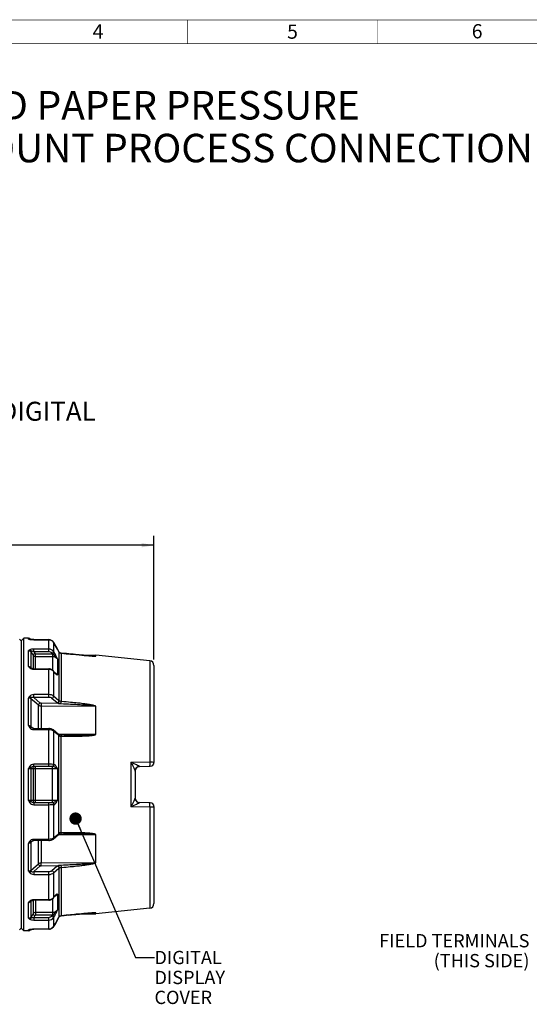
# Paper-space layout '02088-1031_1_2' of a CAD drawing. Units: inches. Extents: x 0 to 34, y 0 to 22.
# Drawn here: x 7.2 to 12.6, y 11.4 to 21.8 of the extents above; entities that cross this region are included whole.
import ezdxf

# ---------------------------------------------------------------- set-up
doc = ezdxf.new("R2010")
doc.units = ezdxf.units.IN
doc.header["$LTSCALE"] = 1.87
doc.header["$MEASUREMENT"] = 0
doc.layers.get('0').update_dxf_attribs({"linetype": 'CONTINUOUS'})
doc.styles.get("Standard").update_dxf_attribs({"font": 'txt', "width": 0.8})
doc.styles.add('TEXTSTYLE_3', font='txt', dxfattribs={"width": 0.8})
doc.dimstyles.new('DIMSTYLE_2', dxfattribs={"dimtxt": 0.14, "dimasz": 0.13, "dimexe": 0.18, "dimexo": 0.0625, "dimgap": 0.09, "dimtad": 0, "dimtih": 1, "dimtoh": 1, "dimzin": 4, "dimdsep": 46, "dimtxsty": 'STANDARD', "dimblk": '_FILLED', "dimblk1": '_FILLED', "dimblk2": '_FILLED', "dimcen": 0.09, "dimadec": 0, "dimazin": 0, "dimtp": 0.019685, "dimtm": 0.019685, "dimtfac": 1, "dimtofl": 0, "dimtmove": 0, "dimatfit": 3, "dimldrblk": '_FILLED', "dimfxl": 1, "dimtolj": 1, "dimtzin": 4, "dimarcsym": 0})
doc.dimstyles.get("Standard").update_dxf_attribs({"dimtxt": 0.14, "dimasz": 0.13, "dimexe": 0.18, "dimexo": 0.0625, "dimgap": 0.09, "dimtad": 0, "dimtih": 1, "dimtoh": 1, "dimdec": 3, "dimzin": 4, "dimdsep": 46, "dimtxsty": 'STANDARD', "dimblk": '_FILLED', "dimblk1": '_FILLED', "dimblk2": '_FILLED', "dimcen": 0.09, "dimadec": 0, "dimazin": 0, "dimtol": 1, "dimtp": 0.001, "dimtm": 0.001, "dimtfac": 1, "dimtdec": 3, "dimtofl": 0, "dimtmove": 0, "dimatfit": 3, "dimldrblk": '_FILLED', "dimfxl": 1, "dimtolj": 1, "dimtzin": 4, "dimarcsym": 0})

# ---------------------------------------------------------------- blocks, each defined once
blk = doc.blocks.new('_FILLED')
at = {"color": 0, "linetype": 'BYBLOCK'}
blk.add_solid([(0, 0), (-1, 0.173), (-1, -0.173)], dxfattribs=at)
blk = doc.blocks.new('*D13')
at = {"color": 2, "linetype": 'CONTINUOUS'}
for p, q in [((3.521, 15.004), (3.521, 16.318)), ((8.646, 15.014), (8.646, 16.318)), ((3.521, 16.218), (5.809, 16.218)), ((8.646, 16.218), (6.359, 16.218))]:
    blk.add_line(p, q, dxfattribs=at)
at = {"color": 2, "linetype": 'CONTINUOUS', "xscale": 0.13, "yscale": 0.13, "zscale": 0.13, "rotation": 180}
blk.add_blockref('_FILLED', (3.521, 16.218), dxfattribs=at)
at = {"color": 2, "linetype": 'CONTINUOUS', "xscale": 0.13, "yscale": 0.13, "zscale": 0.13}
blk.add_blockref('_FILLED', (8.646, 16.218), dxfattribs=at)
at = {"color": 2, "linetype": 'CONTINUOUS', "insert": (6.059, 16.288), "char_height": 0.14, "width": 0.41, "attachment_point": 2, "line_spacing_factor": 0.9}
blk.add_mtext('5.13\\P[130]', dxfattribs=at)

psp = doc.layouts.new('02088-1031_1_2')

# ---------------------------------------------------------------- linework, layer by layer
at = {"color": 7, "linetype": 'CONTINUOUS'}
for p, q in [((7.251, 15.208), (7.231, 15.228)), ((7.276, 15.238), (7.251, 15.213)), ((7.251, 12.183), (7.251, 15.213)), ((7.276, 12.158), (7.276, 15.238)), ((7.324, 15.238), (7.276, 15.238)), ((7.324, 15.229), (7.324, 15.238)), ((7.324, 15.229), (7.332, 15.228)), ((7.325, 15.229), (7.326, 15.229)), ((7.326, 15.229), (7.33, 15.228)), ((7.335, 15.227), (7.331, 15.228)), ((7.335, 15.227), (7.337, 15.226)), ((7.336, 15.227), (7.335, 15.227)), ((7.337, 15.227), (7.336, 15.227)), ((7.34, 15.226), (7.337, 15.226)), ((7.337, 15.226), (7.345, 15.225)), ((7.343, 15.226), (7.341, 15.226)), ((7.374, 15.224), (7.365, 15.224)), ((7.379, 15.224), (7.379, 15.223)), ((7.379, 15.224), (7.537, 15.224)), ((7.379, 15.223), (7.537, 15.223)), ((7.537, 15.097), (7.537, 15.224)), ((7.537, 15.223), (7.552, 15.221)), ((7.552, 15.221), (7.567, 15.215)), ((7.567, 15.215), (7.579, 15.206)), ((7.579, 15.206), (7.589, 15.193)), ((7.589, 15.193), (7.589, 15.193)), ((7.589, 15.193), (7.589, 15.099)), ((7.324, 14.94), (7.324, 15.108)), ((7.35, 15.095), (7.35, 15.019)), ((7.35, 15.095), (7.373, 15.06)), ((7.373, 15.06), (7.373, 14.917)), ((7.379, 15.097), (7.379, 15.125)), ((7.537, 15.125), (7.379, 15.125)), ((7.537, 15.097), (7.379, 15.097)), ((7.379, 15.097), (7.39, 15.08)), ((7.399, 14.917), (7.399, 15.075)), ((7.399, 15.075), (7.574, 15.075)), ((7.399, 15.047), (7.577, 15.047)), ((7.574, 15.075), (7.571, 15.079)), ((7.577, 15.073), (7.577, 14.902)), ((7.592, 15.094), (7.589, 15.099)), ((7.645, 15.096), (7.645, 15.096)), ((7.645, 15.096), (7.645, 14.58)), ((7.649, 15.09), (7.645, 15.096)), ((7.649, 15.09), (7.649, 15.09)), ((7.649, 15.09), (7.654, 15.086)), ((7.654, 15.086), (7.66, 15.082)), ((7.665, 15.081), (7.658, 15.084)), ((7.66, 15.082), (7.667, 15.081)), ((7.667, 15.081), (7.667, 14.572)), ((7.696, 15.078), (7.667, 15.081)), ((7.667, 15.081), (7.667, 15.081)), ((7.723, 15.076), (7.693, 15.078)), ((7.749, 15.073), (7.718, 15.076)), ((7.768, 15.071), (7.742, 15.074)), ((7.795, 15.069), (7.768, 15.071)), ((7.82, 15.066), (7.793, 15.069)), ((7.838, 15.065), (7.816, 15.067)), ((7.824, 15.066), (7.857, 15.063)), ((7.859, 15.063), (7.836, 15.065)), ((7.857, 15.063), (7.885, 15.06)), ((7.882, 15.061), (7.857, 15.063)), ((7.863, 15.062), (8.033, 15.059)), ((7.905, 15.059), (7.882, 15.061)), ((7.885, 15.06), (7.909, 15.058)), ((7.926, 15.057), (7.905, 15.059)), ((7.909, 15.058), (7.928, 15.056)), ((7.94, 15.055), (7.926, 15.057)), ((7.928, 15.056), (7.945, 15.055)), ((7.954, 15.054), (7.94, 15.055)), ((7.945, 15.055), (7.96, 15.054)), ((7.967, 15.053), (7.954, 15.054)), ((7.96, 15.054), (7.972, 15.053)), ((7.979, 15.052), (7.967, 15.053)), ((7.972, 15.053), (7.986, 15.052)), ((7.99, 15.051), (7.979, 15.052)), ((7.986, 15.052), (7.996, 15.051)), ((8, 15.051), (7.99, 15.051)), ((7.996, 15.051), (8.007, 15.05)), ((8.007, 15.05), (8, 15.051)), ((8.012, 15.05), (8.007, 15.05)), ((8.007, 15.05), (8.013, 15.05)), ((8.017, 15.049), (8.012, 15.05)), ((8.013, 15.05), (8.018, 15.049)), ((8.022, 15.049), (8.017, 15.049)), ((8.018, 15.049), (8.022, 15.049)), ((8.022, 15.049), (8.033, 15.049)), ((8.025, 15.049), (8.022, 15.049)), ((8.022, 15.049), (8.025, 15.049)), ((8.029, 15.049), (8.03, 15.049)), ((8.029, 15.049), (8.029, 15.049)), ((8.033, 15.049), (8.033, 15.059)), ((8.033, 15.059), (8.034, 15.059)), ((8.034, 15.049), (8.034, 15.059)), ((8.601, 15.001), (8.034, 15.059)), ((7.35, 15.019), (7.35, 14.926)), ((7.629, 15.021), (7.624, 15.034)), ((7.629, 15.021), (7.629, 14.852)), ((8.601, 15.001), (8.601, 13.938)), ((8.646, 14.952), (8.646, 13.931)), ((7.343, 14.927), (7.337, 14.926)), ((7.349, 14.926), (7.343, 14.927)), ((7.345, 14.93), (7.35, 14.925)), ((7.35, 14.926), (7.346, 14.931)), ((7.348, 14.927), (7.348, 14.927)), ((7.35, 14.925), (7.349, 14.926)), ((7.35, 14.926), (7.35, 14.925)), ((7.352, 14.923), (7.35, 14.926)), ((7.352, 14.924), (7.35, 14.925)), ((7.379, 14.917), (7.374, 14.917)), ((7.379, 14.917), (7.379, 14.913)), ((7.379, 14.917), (7.537, 14.917)), ((7.379, 14.913), (7.537, 14.913)), ((7.537, 14.615), (7.537, 14.917)), ((7.544, 14.917), (7.537, 14.917)), ((7.579, 14.898), (7.589, 14.887)), ((7.588, 14.89), (7.584, 14.896)), ((7.588, 14.89), (7.589, 14.887)), ((7.591, 14.886), (7.588, 14.89)), ((7.589, 14.887), (7.589, 14.629)), ((7.589, 14.887), (7.592, 14.883)), ((7.591, 14.886), (7.592, 14.883)), ((7.593, 14.883), (7.591, 14.886)), ((7.592, 14.883), (7.593, 14.881)), ((7.593, 14.883), (7.594, 14.879)), ((7.595, 14.88), (7.593, 14.883)), ((7.593, 14.881), (7.594, 14.879)), ((7.594, 14.879), (7.6, 14.872)), ((7.601, 14.874), (7.6, 14.875)), ((7.6, 14.872), (7.605, 14.866)), ((7.612, 14.869), (7.601, 14.874)), ((7.61, 14.867), (7.61, 14.867)), ((7.379, 14.615), (7.379, 14.645)), ((7.537, 14.645), (7.379, 14.645)), ((7.645, 14.58), (7.589, 14.629)), ((7.325, 14.611), (7.324, 14.609)), ((7.35, 14.602), (7.35, 14.31)), ((7.537, 14.615), (7.379, 14.615)), ((7.447, 14.556), (7.379, 14.615)), ((7.43, 14.289), (7.43, 14.532)), ((7.635, 14.552), (7.456, 14.553)), ((7.456, 14.524), (7.456, 14.289)), ((8.033, 14.519), (7.456, 14.524)), ((7.627, 14.557), (7.571, 14.605)), ((7.97, 14.529), (7.959, 14.53)), ((7.978, 14.528), (7.97, 14.529)), ((7.986, 14.527), (7.978, 14.528)), ((8.033, 14.229), (8.033, 14.519)), ((8.034, 14.228), (8.034, 14.519)), ((7.326, 14.315), (7.329, 14.309)), ((7.35, 14.31), (7.373, 14.29)), ((7.352, 14.301), (7.356, 14.297)), ((7.356, 14.297), (7.356, 14.297)), ((7.379, 14.289), (7.537, 14.289)), ((7.379, 14.289), (7.379, 14.277)), ((7.379, 14.277), (7.537, 14.277)), ((7.537, 13.888), (7.537, 14.289)), ((7.579, 14.268), (7.589, 14.263)), ((7.64, 14.225), (7.585, 14.274)), ((7.589, 14.263), (7.589, 13.91)), ((7.589, 14.263), (7.626, 14.23)), ((7.626, 14.23), (7.645, 14.214)), ((7.64, 14.225), (7.644, 14.22)), ((7.644, 14.223), (7.644, 14.223)), ((7.644, 14.22), (7.645, 14.214)), ((7.645, 13.183), (7.645, 14.214)), ((7.667, 13.189), (7.667, 14.207)), ((7.537, 13.911), (7.379, 13.911)), ((7.379, 13.888), (7.379, 13.911)), ((7.592, 13.91), (7.589, 13.91)), ((8.401, 13.934), (8.601, 13.938)), ((8.401, 13.934), (8.401, 13.462)), ((7.324, 13.53), (7.324, 13.866)), ((7.35, 13.867), (7.373, 13.867)), ((7.35, 13.867), (7.35, 13.529)), ((7.373, 13.867), (7.373, 13.529)), ((7.574, 13.888), (7.379, 13.888)), ((7.384, 13.887), (7.39, 13.888)), ((7.399, 13.508), (7.399, 13.888)), ((7.399, 13.866), (7.577, 13.866)), ((7.571, 13.888), (7.578, 13.89)), ((7.577, 13.508), (7.577, 13.888)), ((7.629, 13.867), (7.629, 13.529)), ((8.446, 13.84), (8.446, 13.556)), ((8.495, 13.889), (8.607, 13.891)), ((7.373, 13.529), (7.35, 13.529)), ((7.379, 13.508), (7.574, 13.508)), ((7.379, 13.508), (7.379, 13.485)), ((7.379, 13.485), (7.537, 13.485)), ((7.384, 13.51), (7.39, 13.508)), ((7.577, 13.531), (7.399, 13.531)), ((7.537, 13.107), (7.537, 13.508)), ((7.571, 13.508), (7.578, 13.507)), ((7.574, 13.508), (7.576, 13.508)), ((7.576, 13.508), (7.577, 13.508)), ((7.589, 13.487), (7.592, 13.487)), ((7.589, 13.487), (7.589, 13.134)), ((8.446, 13.556), (8.446, 13.554)), ((8.493, 13.505), (8.488, 13.503)), ((8.495, 13.507), (8.493, 13.505)), ((8.607, 13.505), (8.495, 13.507)), ((8.601, 13.458), (8.401, 13.462)), ((8.601, 13.458), (8.601, 12.395)), ((8.646, 13.465), (8.646, 12.445)), ((7.585, 13.122), (7.64, 13.171)), ((7.64, 13.171), (7.644, 13.176)), ((7.64, 13.171), (7.644, 13.174)), ((7.644, 13.176), (7.645, 13.183)), ((7.644, 13.174), (7.645, 13.175)), ((7.644, 13.174), (7.646, 13.174)), ((7.644, 13.174), (7.644, 13.174)), ((7.978, 13.175), (7.97, 13.175)), ((7.373, 13.107), (7.35, 13.087)), ((7.35, 13.087), (7.35, 12.794)), ((7.356, 13.099), (7.352, 13.095)), ((7.356, 13.099), (7.356, 13.099)), ((7.537, 13.12), (7.379, 13.12)), ((7.379, 13.107), (7.379, 13.12)), ((7.537, 13.107), (7.379, 13.107)), ((7.43, 12.864), (7.43, 13.107)), ((7.456, 13.107), (7.456, 12.873)), ((7.589, 13.134), (7.579, 13.128)), ((8.033, 13.168), (7.633, 13.164)), ((8.033, 12.878), (8.033, 13.168)), ((8.034, 12.878), (8.034, 13.168)), ((7.456, 12.873), (8.033, 12.878)), ((7.994, 12.87), (8, 12.871)), ((8, 12.871), (8.006, 12.872)), ((7.379, 12.781), (7.447, 12.841)), ((7.379, 12.781), (7.537, 12.781)), ((7.379, 12.781), (7.379, 12.751)), ((7.456, 12.843), (7.635, 12.845)), ((7.537, 12.479), (7.537, 12.781)), ((7.571, 12.791), (7.627, 12.84)), ((7.589, 12.768), (7.645, 12.816)), ((7.589, 12.768), (7.589, 12.509)), ((7.645, 12.816), (7.645, 12.301)), ((7.667, 12.825), (7.667, 12.316)), ((7.379, 12.751), (7.537, 12.751)), ((7.324, 12.289), (7.324, 12.456)), ((7.343, 12.469), (7.337, 12.471)), ((7.349, 12.471), (7.343, 12.469)), ((7.345, 12.466), (7.35, 12.472)), ((7.346, 12.465), (7.35, 12.47)), ((7.348, 12.47), (7.348, 12.47)), ((7.35, 12.472), (7.349, 12.471)), ((7.35, 12.472), (7.353, 12.474)), ((7.35, 12.47), (7.352, 12.473)), ((7.35, 12.47), (7.35, 12.472)), ((7.35, 12.47), (7.35, 12.301)), ((7.373, 12.479), (7.373, 12.336)), ((7.375, 12.479), (7.379, 12.479)), ((7.537, 12.484), (7.379, 12.484)), ((7.379, 12.479), (7.379, 12.484)), ((7.537, 12.479), (7.379, 12.479)), ((7.399, 12.479), (7.399, 12.321)), ((7.537, 12.479), (7.545, 12.48)), ((7.577, 12.494), (7.577, 12.324)), ((7.589, 12.509), (7.579, 12.499)), ((7.584, 12.501), (7.588, 12.506)), ((7.588, 12.506), (7.591, 12.51)), ((7.588, 12.506), (7.589, 12.509)), ((7.592, 12.513), (7.589, 12.509)), ((7.591, 12.51), (7.593, 12.514)), ((7.591, 12.51), (7.592, 12.513)), ((7.593, 12.516), (7.592, 12.513)), ((7.593, 12.514), (7.594, 12.518)), ((7.594, 12.518), (7.593, 12.516)), ((7.593, 12.514), (7.596, 12.517)), ((7.601, 12.526), (7.594, 12.518)), ((7.596, 12.517), (7.601, 12.523)), ((7.6, 12.521), (7.602, 12.522)), ((7.607, 12.532), (7.601, 12.526)), ((7.602, 12.522), (7.612, 12.528)), ((7.61, 12.529), (7.61, 12.529)), ((7.629, 12.544), (7.624, 12.542)), ((7.629, 12.544), (7.629, 12.375)), ((7.577, 12.35), (7.399, 12.35)), ((7.926, 12.34), (7.907, 12.338)), ((7.921, 12.339), (7.939, 12.341)), ((7.949, 12.342), (7.926, 12.34)), ((7.939, 12.341), (7.954, 12.342)), ((7.971, 12.344), (7.949, 12.342)), ((7.954, 12.342), (7.967, 12.343)), ((7.967, 12.343), (7.981, 12.344)), ((7.991, 12.345), (7.971, 12.344)), ((7.981, 12.344), (7.99, 12.345)), ((7.99, 12.345), (7.999, 12.346)), ((8.001, 12.346), (7.991, 12.345)), ((7.999, 12.346), (8.008, 12.346)), ((8.011, 12.347), (8.001, 12.346)), ((8.008, 12.346), (8.013, 12.347)), ((8.016, 12.347), (8.011, 12.347)), ((8.013, 12.347), (8.018, 12.347)), ((8.021, 12.347), (8.016, 12.347)), ((8.018, 12.347), (8.023, 12.347)), ((8.025, 12.348), (8.021, 12.347)), ((8.033, 12.347), (8.022, 12.347)), ((8.033, 12.337), (8.033, 12.347)), ((8.601, 12.395), (8.034, 12.337)), ((8.034, 12.337), (8.034, 12.348)), ((7.373, 12.336), (7.35, 12.301)), ((7.39, 12.317), (7.379, 12.299)), ((7.379, 12.299), (7.537, 12.299)), ((7.379, 12.299), (7.379, 12.271)), ((7.379, 12.271), (7.537, 12.271)), ((7.574, 12.321), (7.399, 12.321)), ((7.537, 12.173), (7.537, 12.299)), ((7.571, 12.317), (7.574, 12.321)), ((7.589, 12.298), (7.592, 12.302)), ((7.589, 12.298), (7.589, 12.203)), ((7.645, 12.301), (7.645, 12.301)), ((7.649, 12.307), (7.649, 12.307)), ((7.665, 12.315), (7.667, 12.315)), ((7.667, 12.315), (7.701, 12.319)), ((7.667, 12.315), (7.667, 12.316)), ((7.695, 12.318), (7.724, 12.321)), ((7.72, 12.321), (7.752, 12.324)), ((7.75, 12.323), (7.777, 12.326)), ((7.772, 12.326), (7.797, 12.328)), ((7.825, 12.331), (7.788, 12.327)), ((7.796, 12.328), (7.821, 12.33)), ((7.82, 12.33), (7.843, 12.332)), ((7.856, 12.334), (7.825, 12.331)), ((7.838, 12.332), (7.863, 12.334)), ((7.883, 12.336), (7.856, 12.334)), ((7.859, 12.334), (7.881, 12.336)), ((7.863, 12.334), (8.033, 12.337)), ((7.881, 12.336), (7.902, 12.338)), ((7.907, 12.338), (7.883, 12.336)), ((7.902, 12.338), (7.921, 12.339)), ((8.033, 12.337), (8.034, 12.337)), ((7.251, 12.188), (7.231, 12.168)), ((7.276, 12.158), (7.251, 12.183)), ((7.324, 12.158), (7.276, 12.158)), ((7.326, 12.168), (7.324, 12.167)), ((7.332, 12.168), (7.324, 12.167)), ((7.324, 12.158), (7.324, 12.167)), ((7.33, 12.169), (7.326, 12.168)), ((7.344, 12.171), (7.337, 12.17)), ((7.34, 12.17), (7.337, 12.17)), ((7.341, 12.17), (7.339, 12.17)), ((7.341, 12.17), (7.343, 12.171)), ((7.348, 12.171), (7.351, 12.172)), ((7.361, 12.172), (7.374, 12.173)), ((7.373, 12.173), (7.379, 12.173)), ((7.537, 12.173), (7.379, 12.173)), ((7.537, 12.173), (7.379, 12.173)), ((7.379, 12.173), (7.379, 12.173)), ((7.552, 12.175), (7.537, 12.173)), ((7.567, 12.181), (7.552, 12.175)), ((7.579, 12.191), (7.567, 12.181)), ((7.589, 12.203), (7.579, 12.191)), ((7.589, 12.203), (7.589, 12.203))]:
    psp.add_line(p, q, dxfattribs=at)
at = {"color": 3, "linetype": 'CONTINUOUS', "const_width": 0.005}
for points in [[(0.75, 21.75), (33.25, 21.75)], [(9, 21.5), (9, 21.75)], [(11, 21.5), (11, 21.75)], [(1, 21.5), (33, 21.5)]]:
    psp.add_lwpolyline(points, dxfattribs=at)
at = {"color": 7, "linetype": 'CONTINUOUS'}
for points in [[(7.324, 15.229), (7.326, 15.229), (7.327, 15.229), (7.329, 15.228), (7.331, 15.228)], [(7.324, 15.229), (7.325, 15.229), (7.325, 15.229)], [(7.33, 15.228), (7.331, 15.227), (7.332, 15.227), (7.334, 15.227), (7.335, 15.227)], [(7.341, 15.226), (7.34, 15.226), (7.339, 15.226), (7.338, 15.226), (7.338, 15.227), (7.337, 15.227), (7.337, 15.227)], [(7.361, 15.224), (7.351, 15.225), (7.343, 15.226)], [(7.345, 15.225), (7.355, 15.224), (7.366, 15.224), (7.379, 15.223)], [(7.379, 15.224), (7.373, 15.224), (7.361, 15.224)], [(7.589, 15.193), (7.584, 15.2), (7.573, 15.211), (7.559, 15.219), (7.544, 15.223), (7.537, 15.224)], [(7.552, 15.221), (7.545, 15.223), (7.544, 15.223)], [(7.566, 15.215), (7.56, 15.219), (7.559, 15.219)], [(7.579, 15.206), (7.573, 15.211), (7.573, 15.211)], [(7.589, 15.193), (7.585, 15.2), (7.584, 15.2)], [(7.589, 15.193), (7.626, 15.128), (7.645, 15.096)], [(7.645, 15.096), (7.628, 15.125), (7.589, 15.193)], [(7.337, 15.117), (7.332, 15.114), (7.328, 15.111), (7.324, 15.108)], [(7.324, 15.108), (7.33, 15.107), (7.336, 15.106), (7.342, 15.103), (7.346, 15.1), (7.35, 15.095)], [(7.352, 15.102), (7.345, 15.105), (7.335, 15.108), (7.324, 15.108)], [(7.379, 15.125), (7.366, 15.125), (7.355, 15.123), (7.345, 15.121), (7.337, 15.117)], [(7.352, 15.102), (7.349, 15.109), (7.343, 15.114), (7.337, 15.117)], [(7.35, 15.095), (7.35, 15.098), (7.352, 15.102)], [(7.379, 15.097), (7.371, 15.099), (7.364, 15.101), (7.357, 15.102), (7.352, 15.102)], [(7.373, 15.06), (7.374, 15.065), (7.378, 15.07), (7.384, 15.075), (7.39, 15.08)], [(7.373, 15.06), (7.378, 15.055), (7.384, 15.05), (7.391, 15.048), (7.399, 15.047)], [(7.39, 15.08), (7.392, 15.078), (7.394, 15.076), (7.397, 15.075), (7.399, 15.075)], [(7.589, 15.099), (7.579, 15.11), (7.567, 15.118), (7.552, 15.124), (7.537, 15.125)], [(7.571, 15.079), (7.565, 15.087), (7.557, 15.092), (7.547, 15.096), (7.537, 15.097)], [(7.571, 15.079), (7.578, 15.084), (7.584, 15.089), (7.588, 15.094), (7.589, 15.099)], [(7.574, 15.075), (7.581, 15.079), (7.587, 15.085), (7.591, 15.09), (7.592, 15.094)], [(7.577, 15.073), (7.576, 15.074), (7.574, 15.075)], [(7.577, 15.073), (7.584, 15.077), (7.589, 15.082), (7.593, 15.086), (7.594, 15.09)], [(7.629, 15.021), (7.625, 15.028), (7.62, 15.034), (7.615, 15.041), (7.608, 15.048), (7.601, 15.054), (7.593, 15.061), (7.584, 15.067), (7.577, 15.073)], [(7.577, 15.047), (7.59, 15.046), (7.602, 15.042), (7.612, 15.037), (7.622, 15.03), (7.629, 15.021)], [(7.594, 15.09), (7.593, 15.092), (7.592, 15.094)], [(7.624, 15.034), (7.62, 15.041), (7.617, 15.049), (7.612, 15.057), (7.607, 15.068), (7.601, 15.079), (7.594, 15.09)], [(7.645, 15.096), (7.647, 15.092), (7.649, 15.09)], [(7.667, 15.081), (7.664, 15.081), (7.656, 15.084), (7.649, 15.09)], [(7.658, 15.084), (7.651, 15.087), (7.649, 15.09)], [(7.667, 15.081), (7.696, 15.078), (7.722, 15.075), (7.746, 15.073), (7.768, 15.071), (7.788, 15.069), (7.824, 15.066)], [(8.029, 15.049), (8.027, 15.049), (8.025, 15.049)], [(8.025, 15.049), (8.027, 15.049), (8.028, 15.049), (8.029, 15.049), (8.031, 15.049), (8.032, 15.049), (8.033, 15.049), (8.033, 15.049)], [(8.03, 15.049), (8.031, 15.049), (8.031, 15.049), (8.032, 15.049), (8.032, 15.049), (8.033, 15.049)], [(8.033, 15.049), (8.034, 15.049), (8.034, 15.049), (8.034, 15.049)], [(8.033, 15.049), (8.033, 15.049), (8.034, 15.049), (8.034, 15.049)], [(7.324, 14.94), (7.335, 14.937), (7.345, 14.93)], [(7.324, 14.94), (7.328, 14.936), (7.332, 14.931), (7.337, 14.926)], [(7.346, 14.931), (7.342, 14.935), (7.336, 14.938), (7.33, 14.939), (7.324, 14.94)], [(7.337, 14.926), (7.345, 14.92), (7.355, 14.916)], [(7.374, 14.917), (7.364, 14.919), (7.357, 14.921), (7.352, 14.924)], [(7.355, 14.916), (7.366, 14.914), (7.379, 14.913)], [(7.537, 14.913), (7.552, 14.911), (7.567, 14.906), (7.579, 14.898)], [(7.584, 14.896), (7.573, 14.906), (7.559, 14.913), (7.544, 14.917)], [(7.606, 14.87), (7.605, 14.871), (7.603, 14.872), (7.602, 14.873), (7.601, 14.874), (7.599, 14.876), (7.597, 14.878), (7.595, 14.88)], [(7.605, 14.866), (7.61, 14.862), (7.615, 14.859), (7.618, 14.857), (7.621, 14.856), (7.624, 14.854), (7.629, 14.852)], [(7.61, 14.867), (7.609, 14.868), (7.608, 14.868), (7.607, 14.869), (7.606, 14.87)], [(7.61, 14.867), (7.611, 14.866), (7.617, 14.863), (7.621, 14.86), (7.626, 14.856), (7.629, 14.852)], [(7.629, 14.852), (7.622, 14.861), (7.612, 14.869)], [(7.337, 14.628), (7.334, 14.625), (7.332, 14.622), (7.33, 14.619), (7.329, 14.617), (7.325, 14.611)], [(7.379, 14.645), (7.366, 14.644), (7.354, 14.64), (7.344, 14.635), (7.337, 14.628)], [(7.352, 14.612), (7.349, 14.618), (7.343, 14.624), (7.337, 14.628)], [(7.589, 14.629), (7.579, 14.636), (7.567, 14.641), (7.552, 14.644), (7.537, 14.645)], [(7.571, 14.605), (7.578, 14.609), (7.584, 14.615), (7.588, 14.622), (7.589, 14.629)], [(7.352, 14.612), (7.349, 14.612), (7.345, 14.612), (7.342, 14.612), (7.338, 14.611), (7.334, 14.611), (7.331, 14.61), (7.327, 14.61), (7.324, 14.609)], [(7.324, 14.318), (7.324, 14.468), (7.324, 14.609)], [(7.35, 14.602), (7.345, 14.605), (7.339, 14.607), (7.332, 14.609), (7.324, 14.609)], [(7.352, 14.612), (7.35, 14.607), (7.35, 14.602)], [(7.43, 14.532), (7.404, 14.555), (7.35, 14.602)], [(7.379, 14.615), (7.371, 14.616), (7.363, 14.616), (7.357, 14.614), (7.352, 14.612)], [(7.447, 14.556), (7.441, 14.552), (7.435, 14.547), (7.431, 14.54), (7.43, 14.532)], [(7.456, 14.524), (7.448, 14.524), (7.441, 14.526), (7.435, 14.529), (7.43, 14.532)], [(7.456, 14.553), (7.453, 14.553), (7.451, 14.554), (7.449, 14.555), (7.447, 14.556)], [(7.456, 14.553), (7.456, 14.548), (7.456, 14.54), (7.456, 14.531), (7.456, 14.524)], [(7.571, 14.605), (7.565, 14.61), (7.557, 14.613), (7.547, 14.615), (7.537, 14.615)], [(7.627, 14.557), (7.634, 14.56), (7.64, 14.566), (7.644, 14.573), (7.645, 14.58)], [(7.635, 14.552), (7.631, 14.554), (7.627, 14.557)], [(7.635, 14.552), (7.64, 14.556), (7.645, 14.562), (7.648, 14.57), (7.649, 14.578)], [(7.666, 14.547), (7.658, 14.547), (7.65, 14.548), (7.644, 14.549), (7.639, 14.55), (7.635, 14.552)], [(7.649, 14.578), (7.647, 14.579), (7.645, 14.58)], [(7.667, 14.572), (7.663, 14.572), (7.658, 14.574), (7.655, 14.575), (7.652, 14.576), (7.649, 14.578)], [(7.666, 14.547), (7.666, 14.555), (7.667, 14.564), (7.667, 14.572)], [(7.959, 14.53), (7.954, 14.53), (7.947, 14.531), (7.94, 14.531), (7.933, 14.532), (7.924, 14.532), (7.915, 14.533), (7.905, 14.534), (7.894, 14.535), (7.882, 14.535), (7.869, 14.536), (7.854, 14.537), (7.839, 14.538), (7.823, 14.539), (7.806, 14.54), (7.787, 14.541), (7.766, 14.542), (7.744, 14.543), (7.72, 14.544), (7.694, 14.545), (7.666, 14.547)], [(8.034, 14.519), (8.034, 14.52), (8.033, 14.52), (8.033, 14.521), (8.032, 14.522), (8.031, 14.523), (8.029, 14.524), (8.028, 14.524), (8.026, 14.525), (8.025, 14.526), (8.023, 14.526), (8.021, 14.527), (8.019, 14.528), (8.016, 14.528), (8.013, 14.529), (8.011, 14.53), (8.007, 14.531), (8.004, 14.532), (8.001, 14.532), (7.998, 14.533), (7.994, 14.534), (7.991, 14.535), (7.987, 14.535), (7.984, 14.536), (7.98, 14.537), (7.976, 14.537), (7.971, 14.538), (7.966, 14.539), (7.961, 14.54), (7.955, 14.541), (7.949, 14.542), (7.942, 14.543), (7.934, 14.544), (7.926, 14.545), (7.917, 14.547), (7.907, 14.548), (7.896, 14.549), (7.883, 14.551), (7.87, 14.553), (7.856, 14.554), (7.841, 14.556), (7.825, 14.558), (7.807, 14.559), (7.788, 14.561), (7.768, 14.563), (7.746, 14.565), (7.722, 14.567), (7.696, 14.569), (7.667, 14.572)], [(8.033, 14.519), (8.032, 14.519), (8.032, 14.52), (8.031, 14.52), (8.03, 14.52), (8.029, 14.521), (8.028, 14.521), (8.026, 14.521), (8.025, 14.522), (8.023, 14.522), (8.021, 14.523), (8.019, 14.523), (8.017, 14.523), (8.014, 14.524), (8.012, 14.524), (8.009, 14.524), (8.006, 14.525), (8.003, 14.525), (7.999, 14.526), (7.996, 14.526), (7.993, 14.526), (7.986, 14.527)], [(8.033, 14.519), (8.033, 14.519), (8.034, 14.519), (8.034, 14.519)], [(7.324, 14.318), (7.332, 14.318), (7.339, 14.316), (7.345, 14.313), (7.35, 14.31)], [(7.324, 14.318), (7.326, 14.318), (7.327, 14.317), (7.329, 14.317), (7.331, 14.316), (7.334, 14.315), (7.336, 14.314), (7.338, 14.312), (7.341, 14.311), (7.343, 14.309), (7.346, 14.307), (7.348, 14.305), (7.35, 14.303), (7.352, 14.301)], [(7.324, 14.318), (7.325, 14.317), (7.325, 14.316), (7.326, 14.315)], [(7.329, 14.309), (7.33, 14.307), (7.331, 14.305), (7.332, 14.303), (7.334, 14.301), (7.335, 14.298), (7.337, 14.296)], [(7.352, 14.301), (7.349, 14.301), (7.343, 14.3), (7.337, 14.296)], [(7.337, 14.296), (7.345, 14.288), (7.355, 14.282), (7.366, 14.278), (7.379, 14.277)], [(7.352, 14.301), (7.35, 14.305), (7.35, 14.31)], [(7.379, 14.289), (7.376, 14.289), (7.366, 14.291), (7.359, 14.295), (7.356, 14.297)], [(7.585, 14.274), (7.578, 14.279), (7.563, 14.285), (7.546, 14.289), (7.537, 14.289)], [(7.537, 14.277), (7.552, 14.276), (7.567, 14.273), (7.579, 14.268)], [(7.585, 14.274), (7.588, 14.269), (7.589, 14.263)], [(7.633, 14.232), (8.033, 14.229), (8.034, 14.228), (8.034, 14.228)], [(7.644, 14.223), (7.643, 14.223), (7.64, 14.225)], [(7.666, 14.22), (7.657, 14.22), (7.65, 14.221), (7.645, 14.222), (7.644, 14.223)], [(7.644, 14.223), (7.645, 14.222), (7.648, 14.217), (7.649, 14.21)], [(7.645, 14.214), (7.647, 14.212), (7.649, 14.21)], [(7.649, 14.21), (7.654, 14.208), (7.66, 14.207), (7.667, 14.207)], [(7.738, 14.219), (7.701, 14.219), (7.666, 14.22)], [(7.666, 14.22), (7.666, 14.219), (7.667, 14.215), (7.667, 14.207)], [(7.667, 14.207), (7.719, 14.206), (7.766, 14.206), (7.81, 14.206), (7.851, 14.207), (7.89, 14.208), (7.925, 14.209), (7.958, 14.211)], [(7.738, 14.219), (7.764, 14.219), (7.808, 14.219), (7.849, 14.219), (7.888, 14.219), (7.923, 14.22), (7.956, 14.22)], [(7.956, 14.22), (7.962, 14.221), (7.968, 14.221), (7.973, 14.221), (7.978, 14.221), (7.983, 14.222), (7.987, 14.222), (7.991, 14.222), (7.994, 14.222), (7.997, 14.223), (8, 14.223), (8.003, 14.223), (8.005, 14.223), (8.008, 14.223), (8.01, 14.224), (8.012, 14.224), (8.014, 14.224), (8.016, 14.224), (8.017, 14.224), (8.019, 14.225), (8.021, 14.225), (8.022, 14.225), (8.024, 14.225), (8.025, 14.226), (8.027, 14.226), (8.028, 14.226), (8.029, 14.226), (8.03, 14.227), (8.031, 14.227), (8.031, 14.227), (8.032, 14.228), (8.032, 14.228), (8.033, 14.229)], [(7.956, 14.22), (7.957, 14.218), (7.957, 14.215), (7.958, 14.211)], [(7.958, 14.211), (7.964, 14.212), (7.97, 14.213), (7.975, 14.213), (7.98, 14.214), (7.984, 14.214), (7.989, 14.215), (7.992, 14.215), (7.996, 14.215), (7.999, 14.216), (8.002, 14.216), (8.005, 14.217), (8.007, 14.217), (8.009, 14.218), (8.012, 14.218), (8.014, 14.219), (8.016, 14.219), (8.017, 14.219), (8.019, 14.22), (8.021, 14.22), (8.022, 14.221), (8.024, 14.221), (8.026, 14.222), (8.027, 14.222), (8.028, 14.223), (8.03, 14.223), (8.031, 14.224), (8.032, 14.225), (8.032, 14.225), (8.033, 14.226), (8.034, 14.227), (8.034, 14.228), (8.034, 14.228)], [(7.379, 13.911), (7.366, 13.909), (7.355, 13.905), (7.345, 13.898), (7.337, 13.89)], [(7.589, 13.91), (7.579, 13.91), (7.567, 13.911), (7.552, 13.911), (7.537, 13.911)], [(7.574, 13.888), (7.581, 13.89), (7.587, 13.895), (7.591, 13.902), (7.592, 13.91)], [(7.577, 13.888), (7.584, 13.89), (7.589, 13.895), (7.593, 13.902), (7.594, 13.909)], [(7.578, 13.89), (7.584, 13.895), (7.588, 13.902), (7.589, 13.91)], [(7.594, 13.909), (7.593, 13.91), (7.592, 13.91)], [(7.629, 13.867), (7.626, 13.872), (7.624, 13.877), (7.62, 13.883), (7.617, 13.889), (7.612, 13.895), (7.607, 13.901), (7.601, 13.906), (7.594, 13.909)], [(8.401, 13.934), (8.419, 13.927), (8.435, 13.92), (8.45, 13.913), (8.462, 13.907), (8.473, 13.902), (8.482, 13.897), (8.488, 13.894)], [(8.401, 13.934), (8.411, 13.918), (8.419, 13.902), (8.426, 13.888), (8.432, 13.875), (8.437, 13.864), (8.441, 13.855), (8.444, 13.848), (8.446, 13.843), (8.446, 13.84)], [(8.601, 13.938), (8.602, 13.924), (8.601, 13.911), (8.601, 13.9), (8.599, 13.893), (8.598, 13.891)], [(8.601, 13.938), (8.616, 13.938), (8.628, 13.937), (8.638, 13.935), (8.644, 13.933), (8.646, 13.931)], [(7.337, 13.89), (7.332, 13.881), (7.328, 13.873), (7.324, 13.866)], [(7.352, 13.878), (7.345, 13.874), (7.335, 13.87), (7.324, 13.866)], [(7.324, 13.866), (7.33, 13.866), (7.336, 13.866), (7.342, 13.866), (7.346, 13.867), (7.35, 13.867)], [(7.352, 13.878), (7.349, 13.881), (7.343, 13.886), (7.337, 13.89)], [(7.35, 13.867), (7.35, 13.873), (7.352, 13.878)], [(7.379, 13.888), (7.371, 13.887), (7.364, 13.885), (7.357, 13.882), (7.352, 13.878)], [(7.373, 13.867), (7.374, 13.875), (7.378, 13.882), (7.384, 13.887)], [(7.373, 13.867), (7.378, 13.867), (7.384, 13.866), (7.391, 13.866), (7.399, 13.866)], [(7.577, 13.888), (7.576, 13.888), (7.574, 13.888)], [(7.629, 13.867), (7.625, 13.869), (7.62, 13.872), (7.615, 13.875), (7.608, 13.878), (7.601, 13.881), (7.593, 13.884), (7.584, 13.887), (7.577, 13.888)], [(7.577, 13.866), (7.59, 13.866), (7.602, 13.866), (7.612, 13.866), (7.622, 13.867), (7.629, 13.867)], [(8.446, 13.84), (8.449, 13.855), (8.456, 13.869), (8.466, 13.879), (8.48, 13.887), (8.495, 13.889)], [(8.488, 13.894), (8.493, 13.891), (8.495, 13.889)], [(8.495, 13.889), (8.495, 13.889), (8.495, 13.889)], [(7.35, 13.529), (7.346, 13.53), (7.342, 13.53), (7.336, 13.53), (7.33, 13.53), (7.324, 13.53)], [(7.324, 13.53), (7.335, 13.527), (7.345, 13.523), (7.352, 13.519)], [(7.324, 13.53), (7.328, 13.523), (7.332, 13.515), (7.337, 13.506)], [(7.352, 13.519), (7.349, 13.515), (7.343, 13.511), (7.337, 13.506)], [(7.337, 13.506), (7.345, 13.498), (7.355, 13.491), (7.366, 13.487), (7.379, 13.485)], [(7.35, 13.529), (7.35, 13.524), (7.352, 13.519)], [(7.352, 13.519), (7.357, 13.514), (7.364, 13.511), (7.371, 13.509), (7.379, 13.508)], [(7.399, 13.531), (7.391, 13.53), (7.384, 13.53), (7.378, 13.53), (7.373, 13.529)], [(7.373, 13.529), (7.374, 13.521), (7.378, 13.514), (7.384, 13.51)], [(7.537, 13.485), (7.552, 13.486), (7.567, 13.486), (7.579, 13.486), (7.589, 13.487)], [(7.574, 13.508), (7.581, 13.507), (7.587, 13.502), (7.591, 13.495), (7.592, 13.487)], [(7.629, 13.529), (7.622, 13.53), (7.612, 13.53), (7.601, 13.53), (7.59, 13.53), (7.577, 13.531)], [(7.577, 13.508), (7.583, 13.509), (7.59, 13.512), (7.597, 13.514), (7.604, 13.517), (7.611, 13.52), (7.617, 13.523), (7.621, 13.525), (7.626, 13.527), (7.629, 13.529)], [(7.577, 13.508), (7.584, 13.506), (7.589, 13.502), (7.593, 13.495), (7.594, 13.487)], [(7.578, 13.507), (7.584, 13.502), (7.588, 13.495), (7.589, 13.487)], [(7.592, 13.487), (7.593, 13.487), (7.594, 13.487)], [(7.594, 13.487), (7.6, 13.489), (7.605, 13.493), (7.61, 13.499), (7.615, 13.505), (7.618, 13.51), (7.621, 13.516), (7.624, 13.521), (7.627, 13.525), (7.629, 13.529)], [(8.446, 13.554), (8.444, 13.549), (8.441, 13.541), (8.437, 13.532), (8.432, 13.521), (8.426, 13.508), (8.419, 13.494), (8.411, 13.479), (8.401, 13.462)], [(8.488, 13.503), (8.482, 13.499), (8.473, 13.495), (8.462, 13.489), (8.45, 13.483), (8.435, 13.477), (8.419, 13.47), (8.401, 13.462)], [(8.446, 13.556), (8.449, 13.541), (8.456, 13.528), (8.466, 13.517), (8.48, 13.51), (8.495, 13.507)], [(8.495, 13.507), (8.495, 13.507), (8.495, 13.507)], [(8.601, 13.458), (8.602, 13.472), (8.601, 13.485), (8.601, 13.496), (8.599, 13.503), (8.598, 13.506)], [(8.646, 13.465), (8.644, 13.463), (8.638, 13.461), (8.628, 13.46), (8.616, 13.459), (8.601, 13.458)], [(7.645, 13.183), (7.608, 13.15), (7.589, 13.134)], [(7.649, 13.186), (7.647, 13.185), (7.645, 13.183)], [(7.645, 13.175), (7.648, 13.179), (7.649, 13.186)], [(7.646, 13.174), (7.651, 13.175), (7.658, 13.176), (7.666, 13.176)], [(7.662, 13.189), (7.657, 13.189), (7.652, 13.188), (7.649, 13.186)], [(8.034, 13.168), (8.034, 13.169), (8.033, 13.17), (8.033, 13.171), (8.032, 13.172), (8.031, 13.172), (8.029, 13.173), (8.028, 13.174), (8.026, 13.174), (8.025, 13.175), (8.023, 13.176), (8.021, 13.176), (8.019, 13.177), (8.016, 13.177), (8.013, 13.178), (8.011, 13.179), (8.007, 13.179), (8.004, 13.18), (8.001, 13.18), (7.998, 13.181), (7.994, 13.181), (7.991, 13.182), (7.987, 13.182), (7.984, 13.182), (7.98, 13.183), (7.976, 13.183), (7.971, 13.184), (7.966, 13.184), (7.961, 13.185), (7.955, 13.185), (7.949, 13.186), (7.942, 13.186), (7.934, 13.187), (7.926, 13.187), (7.917, 13.188), (7.907, 13.188), (7.896, 13.188), (7.883, 13.189), (7.87, 13.189), (7.856, 13.19), (7.841, 13.19), (7.825, 13.19), (7.807, 13.19), (7.788, 13.19), (7.768, 13.19), (7.746, 13.19), (7.722, 13.19), (7.696, 13.19), (7.662, 13.189)], [(7.666, 13.176), (7.666, 13.177), (7.667, 13.182), (7.667, 13.189)], [(7.666, 13.176), (7.693, 13.177), (7.727, 13.177)], [(7.97, 13.175), (7.965, 13.176), (7.959, 13.176), (7.954, 13.176), (7.947, 13.176), (7.94, 13.176), (7.933, 13.177), (7.924, 13.177), (7.915, 13.177), (7.905, 13.177), (7.894, 13.177), (7.882, 13.178), (7.869, 13.178), (7.854, 13.178), (7.839, 13.178), (7.823, 13.178), (7.806, 13.178), (7.787, 13.178), (7.766, 13.178), (7.744, 13.178), (7.727, 13.177)], [(8.033, 13.168), (8.032, 13.168), (8.032, 13.169), (8.031, 13.169), (8.03, 13.17), (8.029, 13.17), (8.028, 13.17), (8.026, 13.171), (8.025, 13.171), (8.023, 13.171), (8.021, 13.172), (8.019, 13.172), (8.017, 13.172), (8.014, 13.172), (8.012, 13.173), (8.009, 13.173), (8.006, 13.173), (8.003, 13.174), (7.999, 13.174), (7.996, 13.174), (7.993, 13.174), (7.989, 13.174), (7.986, 13.175), (7.978, 13.175)], [(7.352, 13.095), (7.349, 13.092), (7.345, 13.089), (7.342, 13.086), (7.338, 13.084), (7.334, 13.082), (7.331, 13.08), (7.327, 13.079), (7.324, 13.078)], [(7.35, 13.087), (7.345, 13.083), (7.339, 13.08), (7.332, 13.079), (7.324, 13.078)], [(7.329, 13.087), (7.325, 13.08), (7.324, 13.078)], [(7.324, 12.787), (7.324, 12.928), (7.324, 13.078)], [(7.337, 13.1), (7.334, 13.097), (7.332, 13.093), (7.33, 13.09), (7.329, 13.087)], [(7.379, 13.12), (7.366, 13.118), (7.354, 13.114), (7.344, 13.108), (7.337, 13.1)], [(7.352, 13.095), (7.349, 13.095), (7.343, 13.097), (7.337, 13.1)], [(7.352, 13.095), (7.35, 13.091), (7.35, 13.087)], [(7.356, 13.099), (7.36, 13.102), (7.367, 13.106), (7.376, 13.107), (7.379, 13.107)], [(7.579, 13.128), (7.567, 13.124), (7.552, 13.121), (7.537, 13.12)], [(7.537, 13.107), (7.547, 13.108), (7.564, 13.111), (7.579, 13.118), (7.585, 13.122)], [(7.585, 13.122), (7.588, 13.127), (7.589, 13.134)], [(8.033, 13.168), (8.034, 13.168), (8.034, 13.168)], [(7.35, 12.794), (7.377, 12.818), (7.43, 12.864)], [(7.43, 12.864), (7.435, 12.868), (7.441, 12.87), (7.448, 12.872), (7.456, 12.873)], [(7.447, 12.841), (7.441, 12.844), (7.435, 12.85), (7.431, 12.857), (7.43, 12.864)], [(7.456, 12.843), (7.456, 12.849), (7.456, 12.857), (7.456, 12.865), (7.456, 12.873)], [(7.666, 12.85), (7.693, 12.851), (7.718, 12.852), (7.741, 12.853), (7.761, 12.854), (7.78, 12.855), (7.798, 12.856), (7.814, 12.857), (7.829, 12.858), (7.844, 12.859), (7.859, 12.86), (7.872, 12.86), (7.885, 12.861), (7.897, 12.862), (7.907, 12.863), (7.917, 12.864), (7.926, 12.864), (7.934, 12.865), (7.942, 12.865), (7.95, 12.866), (7.956, 12.867), (7.962, 12.867), (7.968, 12.868), (7.974, 12.868), (7.978, 12.869), (7.983, 12.869), (7.987, 12.869), (7.994, 12.87)], [(7.667, 12.825), (7.695, 12.827), (7.72, 12.829), (7.742, 12.831), (7.763, 12.833), (7.782, 12.835), (7.799, 12.836), (7.816, 12.838), (7.831, 12.84), (7.846, 12.841), (7.861, 12.843), (7.874, 12.844), (7.887, 12.846), (7.898, 12.847), (7.909, 12.849), (7.919, 12.85), (7.928, 12.851), (7.936, 12.853), (7.944, 12.854), (7.951, 12.855), (7.958, 12.856), (7.964, 12.857), (7.97, 12.858), (7.975, 12.859), (7.98, 12.86), (7.985, 12.861), (7.989, 12.861), (7.992, 12.862), (7.996, 12.863), (7.999, 12.864), (8.002, 12.864), (8.005, 12.865), (8.007, 12.866), (8.01, 12.866), (8.012, 12.867), (8.014, 12.867), (8.016, 12.868), (8.017, 12.868), (8.019, 12.869), (8.021, 12.869), (8.022, 12.87), (8.024, 12.871), (8.026, 12.871), (8.027, 12.872), (8.028, 12.872), (8.03, 12.873), (8.031, 12.874), (8.032, 12.874), (8.032, 12.875), (8.033, 12.876), (8.034, 12.876), (8.034, 12.877), (8.034, 12.878)], [(8.006, 12.872), (8.008, 12.872), (8.01, 12.872), (8.012, 12.872), (8.014, 12.873), (8.016, 12.873), (8.017, 12.873), (8.019, 12.874), (8.021, 12.874), (8.022, 12.874), (8.024, 12.874), (8.025, 12.875), (8.027, 12.875), (8.028, 12.875), (8.029, 12.876), (8.03, 12.876), (8.031, 12.876), (8.031, 12.877), (8.032, 12.877), (8.032, 12.877), (8.033, 12.878)], [(8.033, 12.878), (8.033, 12.878), (8.034, 12.878), (8.034, 12.878)], [(7.324, 12.787), (7.332, 12.788), (7.339, 12.789), (7.345, 12.791), (7.35, 12.794)], [(7.324, 12.787), (7.326, 12.787), (7.327, 12.787), (7.329, 12.786), (7.331, 12.786), (7.334, 12.786), (7.336, 12.785), (7.338, 12.785), (7.341, 12.785), (7.343, 12.785), (7.348, 12.784)], [(7.324, 12.787), (7.325, 12.787), (7.325, 12.786), (7.326, 12.785)], [(7.326, 12.785), (7.327, 12.782), (7.329, 12.78)], [(7.329, 12.78), (7.33, 12.778), (7.331, 12.776), (7.332, 12.774), (7.334, 12.772), (7.335, 12.77), (7.337, 12.768)], [(7.352, 12.784), (7.349, 12.778), (7.343, 12.773), (7.337, 12.768)], [(7.337, 12.768), (7.345, 12.761), (7.355, 12.756), (7.366, 12.753), (7.379, 12.751)], [(7.348, 12.784), (7.35, 12.784), (7.352, 12.784)], [(7.352, 12.784), (7.35, 12.789), (7.35, 12.794)], [(7.352, 12.784), (7.357, 12.782), (7.364, 12.78), (7.371, 12.78), (7.379, 12.781)], [(7.447, 12.841), (7.449, 12.842), (7.451, 12.843), (7.453, 12.843), (7.456, 12.843)], [(7.537, 12.781), (7.547, 12.782), (7.557, 12.784), (7.565, 12.787), (7.571, 12.791)], [(7.537, 12.751), (7.552, 12.752), (7.567, 12.756), (7.579, 12.761), (7.589, 12.768)], [(7.571, 12.791), (7.578, 12.788), (7.584, 12.782), (7.588, 12.775), (7.589, 12.768)], [(7.627, 12.84), (7.631, 12.843), (7.635, 12.845)], [(7.627, 12.84), (7.634, 12.837), (7.64, 12.831), (7.644, 12.824), (7.645, 12.816)], [(7.635, 12.845), (7.643, 12.847), (7.653, 12.849), (7.666, 12.85)], [(7.635, 12.845), (7.64, 12.841), (7.645, 12.834), (7.648, 12.826), (7.649, 12.819)], [(7.645, 12.816), (7.647, 12.818), (7.649, 12.819)], [(7.649, 12.819), (7.654, 12.821), (7.66, 12.823), (7.667, 12.825)], [(7.666, 12.85), (7.666, 12.842), (7.667, 12.833), (7.667, 12.825)], [(7.337, 12.471), (7.332, 12.466), (7.328, 12.461), (7.324, 12.456)], [(7.345, 12.466), (7.335, 12.46), (7.324, 12.456)], [(7.324, 12.456), (7.33, 12.457), (7.336, 12.459), (7.342, 12.462), (7.346, 12.465)], [(7.355, 12.48), (7.345, 12.476), (7.337, 12.471)], [(7.353, 12.474), (7.358, 12.476), (7.366, 12.478), (7.375, 12.479)], [(7.379, 12.484), (7.366, 12.483), (7.355, 12.48)], [(7.579, 12.499), (7.567, 12.49), (7.552, 12.485), (7.537, 12.484)], [(7.545, 12.48), (7.56, 12.484), (7.573, 12.491), (7.584, 12.501)], [(7.601, 12.523), (7.606, 12.527), (7.61, 12.529)], [(7.624, 12.542), (7.62, 12.54), (7.617, 12.538), (7.612, 12.536), (7.607, 12.532)], [(7.629, 12.544), (7.625, 12.54), (7.62, 12.536), (7.615, 12.532), (7.61, 12.529)], [(7.612, 12.528), (7.622, 12.535), (7.629, 12.544)], [(7.399, 12.35), (7.391, 12.349), (7.384, 12.346), (7.378, 12.342), (7.373, 12.336)], [(7.629, 12.375), (7.622, 12.367), (7.612, 12.359), (7.601, 12.354), (7.59, 12.351), (7.577, 12.35)], [(7.577, 12.324), (7.583, 12.328), (7.59, 12.333), (7.597, 12.339), (7.604, 12.346), (7.611, 12.352), (7.617, 12.358), (7.621, 12.364), (7.626, 12.37), (7.629, 12.375)], [(7.594, 12.307), (7.6, 12.315), (7.605, 12.325), (7.61, 12.335), (7.615, 12.344), (7.618, 12.351), (7.621, 12.358), (7.624, 12.364), (7.629, 12.375)], [(8.023, 12.347), (8.025, 12.347), (8.027, 12.347), (8.029, 12.348)], [(8.034, 12.348), (8.034, 12.348), (8.033, 12.348), (8.033, 12.348), (8.032, 12.348), (8.031, 12.348), (8.029, 12.348), (8.028, 12.348), (8.026, 12.348), (8.025, 12.348)], [(8.033, 12.347), (8.032, 12.347), (8.032, 12.348), (8.031, 12.348), (8.03, 12.348), (8.029, 12.348)], [(8.033, 12.347), (8.033, 12.347), (8.034, 12.347), (8.034, 12.348)], [(7.35, 12.301), (7.346, 12.297), (7.342, 12.293), (7.336, 12.291), (7.33, 12.289), (7.324, 12.289)], [(7.324, 12.289), (7.335, 12.289), (7.345, 12.291), (7.352, 12.295)], [(7.324, 12.289), (7.328, 12.286), (7.332, 12.282), (7.337, 12.279)], [(7.352, 12.295), (7.349, 12.288), (7.343, 12.282), (7.337, 12.279)], [(7.337, 12.279), (7.345, 12.276), (7.355, 12.273), (7.366, 12.272), (7.379, 12.271)], [(7.35, 12.301), (7.35, 12.298), (7.352, 12.295)], [(7.352, 12.295), (7.357, 12.295), (7.364, 12.296), (7.371, 12.297), (7.379, 12.299)], [(7.373, 12.336), (7.374, 12.332), (7.378, 12.326), (7.384, 12.321), (7.39, 12.317)], [(7.399, 12.321), (7.397, 12.321), (7.394, 12.32), (7.392, 12.319), (7.39, 12.317)], [(7.537, 12.299), (7.547, 12.301), (7.557, 12.304), (7.565, 12.31), (7.571, 12.317)], [(7.537, 12.271), (7.552, 12.273), (7.567, 12.278), (7.579, 12.287), (7.589, 12.298)], [(7.571, 12.317), (7.578, 12.313), (7.584, 12.308), (7.588, 12.302), (7.589, 12.298)], [(7.574, 12.321), (7.576, 12.322), (7.577, 12.324)], [(7.574, 12.321), (7.581, 12.317), (7.587, 12.312), (7.591, 12.306), (7.592, 12.302)], [(7.577, 12.324), (7.584, 12.319), (7.589, 12.315), (7.593, 12.31), (7.594, 12.307)], [(7.645, 12.301), (7.608, 12.236), (7.589, 12.203)], [(7.589, 12.203), (7.607, 12.235), (7.645, 12.301)], [(7.592, 12.302), (7.593, 12.304), (7.594, 12.307)], [(7.645, 12.301), (7.645, 12.301), (7.649, 12.307)], [(7.649, 12.307), (7.647, 12.304), (7.645, 12.301)], [(7.667, 12.316), (7.663, 12.315), (7.658, 12.313), (7.655, 12.312), (7.652, 12.309), (7.649, 12.307)], [(7.649, 12.307), (7.651, 12.309), (7.658, 12.313), (7.666, 12.315), (7.667, 12.315)], [(7.788, 12.327), (7.768, 12.325), (7.746, 12.323), (7.722, 12.321), (7.696, 12.318), (7.667, 12.316)], [(7.331, 12.168), (7.327, 12.168), (7.324, 12.167)], [(7.337, 12.17), (7.334, 12.17), (7.332, 12.169), (7.33, 12.169)], [(7.331, 12.168), (7.335, 12.169), (7.337, 12.17), (7.339, 12.17)], [(7.343, 12.171), (7.351, 12.172), (7.361, 12.172)], [(7.379, 12.173), (7.366, 12.173), (7.354, 12.172), (7.344, 12.171)], [(7.537, 12.173), (7.545, 12.173), (7.56, 12.177), (7.573, 12.185), (7.585, 12.197), (7.589, 12.203)], [(7.537, 12.173), (7.544, 12.173), (7.544, 12.173)], [(7.552, 12.175), (7.559, 12.177), (7.559, 12.177)], [(7.566, 12.181), (7.573, 12.185), (7.573, 12.185)], [(7.579, 12.191), (7.584, 12.196), (7.584, 12.197)]]:
    psp.add_lwpolyline(points, dxfattribs=at)
for centre, radius, start, end in [((7.324, 15.208), 0.03, 34.5908, 90), ((8.596, 14.952), 0.05, 0, 84.1764), ((8.606, 13.931), 0.04, 271, 360), ((8.496, 13.839), 0.05, 91, 180), ((8.496, 13.557), 0.05, 180, 269), ((8.606, 13.465), 0.04, 0, 89), ((8.596, 12.445), 0.05, 275.8236, 360), ((7.324, 12.188), 0.03, 270, 325.4083)]:
    psp.add_arc(centre, radius, start, end, dxfattribs=at)

# ---------------------------------------------------------------- texts
at = {"color": 3, "linetype": 'CONTINUOUS', "char_height": 0.15, "attachment_point": 1, "line_spacing_factor": 0.9}
for s, insert, width in [('4', (8, 21.704), 0.11786), ('5', (10.048, 21.702), 0.10714), ('6', (11.993, 21.706), 0.11786)]:
    psp.add_mtext(s, dxfattribs=dict(at, insert=insert, width=width))
at = {"color": 2, "linetype": 'CONTINUOUS', "line_spacing_factor": 0.9, "style": 'TEXTSTYLE_3'}
for s, insert, char_height, width, attachment_point in [('ROSEMOUNT 2090P PULP AND PAPER PRESSURE TRANSMITTER\\P1 IN. FLUSH MOUNT PROCESS CONNECTION', (1.493, 21.001), 0.3, 11.6, 1), ('SHOWN WITH OPTIONAL DIGITAL DISPLAY', (5.926, 17.729), 0.2, 5, 2)]:
    psp.add_mtext(s, dxfattribs=dict(at, insert=insert, char_height=char_height, width=width, attachment_point=attachment_point))
at = {"color": 2, "linetype": 'CONTINUOUS', "char_height": 0.14, "line_spacing_factor": 0.9}
for s, insert, width, attachment_point in [('FIELD TERMINALS\\P(THIS SIDE)', (12.601, 12.123), 1.61333, 3), ('DIGITAL\\PDISPLAY\\PCOVER', (8.651, 11.946), 0.77333, 1)]:
    psp.add_mtext(s, dxfattribs=dict(at, insert=insert, width=width, attachment_point=attachment_point))

# ---------------------------------------------------------------- dimensions: what is measured, and where the dimension line sits
at = {"color": 2, "linetype": 'CONTINUOUS'}
dim = psp.add_linear_dim(base=(3.521362823, 16.217839718), p1=(8.646362823, 15.014160779), p2=(3.521362823, 15.003719144), angle=180, dimstyle='DIMSTYLE_2', dxfattribs=at)
dim.commit()
dim.dimension.update_dxf_attribs({"geometry": '*D13', "text_midpoint": (5.978862823, 16.112839718), "dimtype": 160})

# ---------------------------------------------------------------- leaders
psp.add_leader([(7.82, 13.339), (8.451, 11.876), (8.651, 11.876)], dimstyle='STANDARD', override={"dimtad": 0, "dimldrblk": 'DOT'}, dxfattribs=at)

doc.saveas('drawing.dxf')
